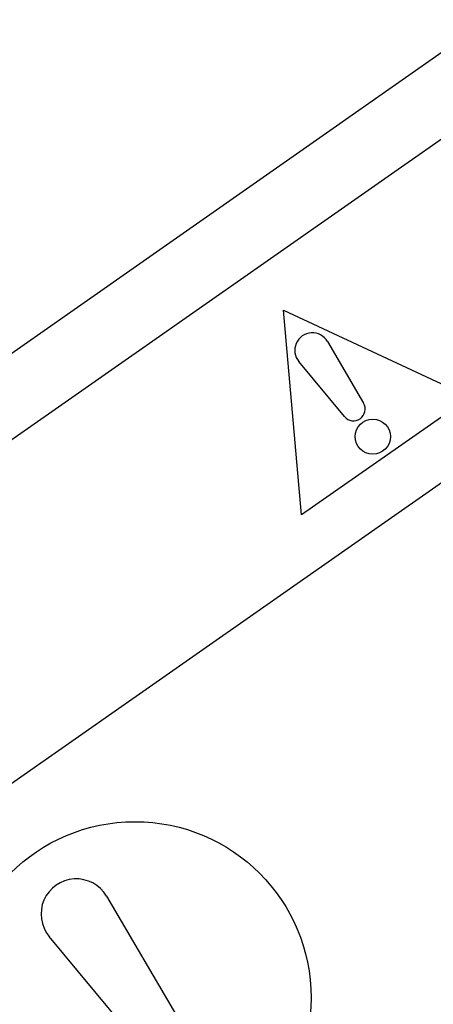
# Model space of a CAD drawing. Extents: x -1382 to 283, y -5973 to -2222.
# Drawn here: x -1066 to -1055, y -2834 to -2806 of the extents above; entities that cross this region are included whole.
import ezdxf

# ---------------------------------------------------------------- set-up
doc = ezdxf.new("R2010")
doc.units = 0
doc.header["$LTSCALE"] = 5
doc.header["$PDMODE"] = 3
doc.layers.get('0').update_dxf_attribs({"linetype": 'CONTINUOUS'})
doc.layers.get('DEFPOINTS').update_dxf_attribs({"linetype": 'CONTINUOUS'})
doc.layers.add('SUNPOU', color=3, linetype='CONTINUOUS')
doc.styles.add('K', font='ROMANS', dxfattribs={"bigfont": 'EXTFONT'})
doc.dimstyles.new('IMCADLT', dxfattribs={"dimtxt": 18, "dimasz": 7.5, "dimexe": 5, "dimexo": 5, "dimgap": 3, "dimtad": 3, "dimdsep": 46, "dimtxsty": 'K', "dimblk1": 'ARROW', "dimblk2": 'ARROW', "dimsah": 1, "dimcen": 0, "dimclrd": 256, "dimclre": 256, "dimclrt": 256, "dimadec": 0, "dimazin": 0, "dimtfac": 0.45, "dimtmove": 0, "dimatfit": 1, "dimldrblk": 'ARROW', "dimfxl": 1, "dimtolj": 1, "dimlwd": -1, "dimlwe": -1, "dimarcsym": 0})

# ---------------------------------------------------------------- blocks, each defined once
blk = doc.blocks.new('ARROW')
for p, q in [((0, 0), (-1.5, 0.4019)), ((0, 0), (-1.5, -0.4019)), ((-1, 0), (0, 0))]:
    blk.add_line(p, q)
blk = doc.blocks.new('*D38')
at = {"layer": 'DEFPOINTS', "color": 0}
for p in [(-862.857, -2805.869), (-1262.546, -2832.387), (-862.857, -3225.28)]:
    blk.add_point(p, dxfattribs=at)
at = {"layer": 'SUNPOU'}
for p, q in [((-862.857, -2810.869), (-862.857, -3230.28)), ((-1262.546, -2837.387), (-1262.546, -3230.28)), ((-1255.046, -3225.28), (-870.357, -3225.28))]:
    blk.add_line(p, q, dxfattribs=at)
at = {"layer": 'SUNPOU', "xscale": 7.5, "yscale": 7.5, "zscale": 7.5, "rotation": 180}
blk.add_blockref('ARROW', (-1262.546, -3225.28), dxfattribs=at)
at = {"layer": 'SUNPOU', "xscale": 7.5, "yscale": 7.5, "zscale": 7.5}
blk.add_blockref('ARROW', (-862.857, -3225.28), dxfattribs=at)
at = {"layer": 'SUNPOU', "insert": (-1062.702, -3213.28), "char_height": 18, "attachment_point": 5, "style": 'K'}
blk.add_mtext('\\A1;400', dxfattribs=at)
blk = doc.blocks.new('Z$W@#3E255534')
at = {"color": 7, "linetype": 'Continuous', "lineweight": 25}
for p, q in [((64.505, 14.176), (64.837, 18.219)), ((66.163, 18.219), (66.495, 14.176)), ((78, 10), (2, 10)), ((47.925, 8.477), (53.765, 8.477)), ((50.845, 3.419), (47.925, 8.477)), ((53.765, 8.477), (50.845, 3.419)), ((50.332, 4.865), (50.498, 6.887)), ((51.161, 6.887), (51.327, 4.865)), ((78, 2), (2, 2)), ((1.5, 0), (78.5, 0))]:
    blk.add_line(p, q, dxfattribs=at)
for centre, radius in [((65.5, 17), 5), ((50.83, 7.815), 0.499)]:
    blk.add_circle(centre, radius, dxfattribs=at)
for centre, radius, start, end in [((65.5, 14.094), 0.998, 175.3128, 4.6872), ((50.83, 6.86), 0.333, 4.6872, 175.3128), ((50.83, 4.824), 0.499, 175.3128, 4.6872)]:
    blk.add_arc(centre, radius, start, end, dxfattribs=at)

msp = doc.modelspace()

# ---------------------------------------------------------------- block references
at = {"layer": 'SUNPOU', "rotation": 215}
msp.add_blockref('Z$W@#3E255534', (-1019.245, -2782.149), dxfattribs=at)

# ---------------------------------------------------------------- dimensions: what is measured, and where the dimension line sits
at = {"layer": 'SUNPOU'}
dim = msp.add_linear_dim(base=(-862.857, -3225.28), p1=(-1262.546, -2832.387), p2=(-862.857, -2805.869), dimstyle='IMCADLT', override={"dimdec": 0}, dxfattribs=at)
dim.commit()
dim.dimension.update_dxf_attribs({"geometry": '*D38', "text_midpoint": (-1062.702, -3213.28)})

doc.saveas('drawing.dxf')
